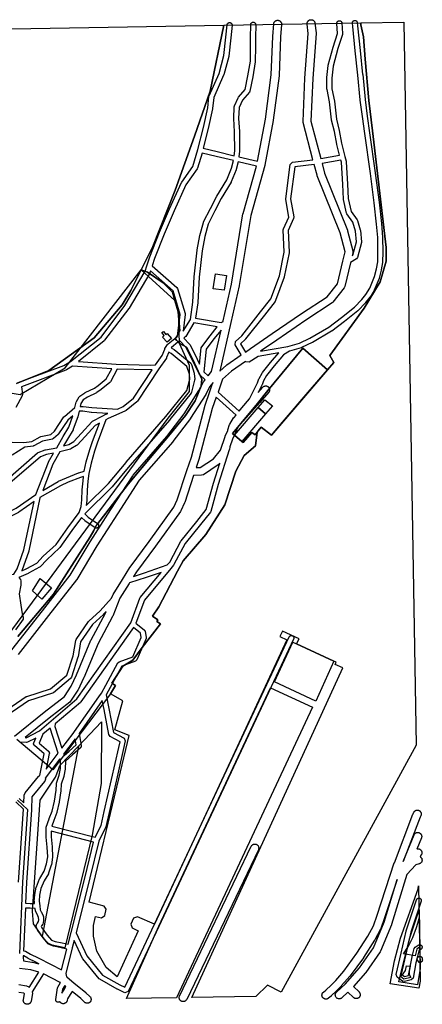
# Model space of a CAD drawing. Units: millimetres. Extents: x -1 to 1027, y -2 to 1008.
# Drawn here: x 618 to 1027, y 7 to 1008 of the extents above; entities that cross this region are included whole.
import ezdxf

# ---------------------------------------------------------------- set-up
doc = ezdxf.new("R2010")
doc.units = ezdxf.units.MM
for name, color, linetype in [('buildings', 254, 'Continuous'), ('outline', 7, 'Continuous'), ('parks', 110, 'Continuous'), ('water', 151, 'Continuous')]:
    doc.layers.add(name, color=color, linetype=linetype)

msp = doc.modelspace()

# ---------------------------------------------------------------- linework, layer by layer
at = {"layer": 'buildings'}
for points in [[(814.6, 734.2), (816.8, 749.4), (828.1, 747.8), (825.9, 732.6), (814.6, 734.2)], [(762.2, 689.6), (764.1, 690.7), (766.5, 687.7), (767.9, 688.8), (772.1, 683.6), (767.7, 680), (763.1, 684.9), (764.6, 686.5), (762.2, 689.6)], [(860.3, 613.4), (867.3, 621.4), (874.9, 615.1), (867.9, 607), (860.3, 613.4)], [(836.3, 585.3), (860.3, 613.4), (867.9, 607), (843.8, 578.9), (836.3, 585.3)], [(630.5, 427.1), (638.6, 439.7), (649.9, 430.2), (640.2, 418.7), (630.5, 427.1)], [(876.9, 334.4), (895.7, 374.9), (899.5, 373.2), (937.5, 355.6), (919, 314.8), (876.9, 334.4)], [(726.5, 12.3), (759.2, 85.9), (872.8, 328.4), (915.8, 308.8), (777.3, 13.2), (726.5, 12.3)], [(630.5, 101.3), (638.5, 214.2), (654.2, 237.4), (657, 245.2), (658.5, 249.5), (677.5, 269.2), (700.9, 293.7), (700.4, 231.1), (691.3, 178.5), (663.5, 63.9), (650.7, 66.7), (647, 68.3), (644.3, 71), (640.6, 75.9), (631.7, 88.5), (630.5, 101.3)]]:
    msp.add_lwpolyline(points, dxfattribs=at)
at = {"layer": 'outline'}
for points in [[(615.9, 638.7), (662.7, 656), (669.4, 660.2), (700.4, 685), (724.7, 717.1), (745.5, 752.2), (747.2, 757.6), (747.2, 757.6), (750.1, 766.6), (750.2, 766.7), (760, 791.6), (760, 791.7), (770.1, 815.5), (770.1, 815.6), (782.4, 842.1), (782.6, 842.5), (794, 858.6), (799, 875.9), (804.6, 898.2), (809, 918.3), (810.3, 929.6), (810.5, 930.3), (820.5, 953.2), (825.5, 971.5), (827.5, 989.9), (828.8, 1002.6), (828.9, 1002.9), (828.9, 1003.1), (829, 1003.3), (829.1, 1003.6), (829.2, 1003.8), (829.4, 1004), (829.6, 1004.1), (829.7, 1004.3), (829.9, 1004.5), (830.2, 1004.6), (830.4, 1004.7), (830.6, 1004.8), (830.8, 1004.8), (831.1, 1004.9), (831.3, 1004.9), (831.6, 1004.9), (831.8, 1004.8), (832.1, 1004.8), (832.3, 1004.7), (832.5, 1004.6), (832.7, 1004.4), (832.9, 1004.3), (833.1, 1004.1), (833.3, 1003.9), (833.4, 1003.7), (833.5, 1003.5), (833.6, 1003.3), (833.7, 1003.1), (833.8, 1002.8), (833.8, 1002.6), (833.8, 1002.4), (833.8, 1002.1), (832.5, 989.4), (832.5, 989.4), (830.5, 970.7), (830.4, 970.4), (825.3, 951.7), (825.2, 951.3), (815.2, 928.7), (814, 917.6), (814, 917.3), (809.5, 897), (809.5, 897), (804.5, 877.1), (818.7, 873.6), (818.7, 873.6), (818.7, 873.6), (835.9, 869.4), (836.5, 874.5), (836.2, 893.9), (835.5, 907.2), (835.5, 907.4), (836, 919.1), (836.2, 920.1), (840.1, 928.5), (840.5, 929.1), (847.2, 936.8), (850, 950.6), (852.4, 965.6), (852.6, 980.3), (852.6, 990.6), (852.6, 990.7), (852.9, 1001.6), (852.8, 1002.6), (852.8, 1002.8), (852.8, 1003.1), (852.9, 1003.3), (852.9, 1003.5), (853, 1003.8), (853.1, 1004), (853.3, 1004.2), (853.4, 1004.4), (853.6, 1004.6), (853.8, 1004.7), (854, 1004.9), (854.2, 1005), (854.4, 1005.1), (854.6, 1005.2), (854.9, 1005.2), (855.1, 1005.3), (855.4, 1005.3), (855.6, 1005.3), (855.9, 1005.2), (856.1, 1005.2), (856.3, 1005.1), (856.5, 1005), (856.7, 1004.8), (856.9, 1004.7), (857.1, 1004.5), (857.3, 1004.3), (857.4, 1004.1), (857.5, 1003.9), (857.6, 1003.7), (857.7, 1003.5), (857.8, 1003.2), (857.8, 1003), (857.9, 1001.9), (857.9, 1001.6), (857.6, 990.6), (857.6, 980.2), (857.6, 980.2), (857.4, 965.3), (857.4, 965), (854.9, 949.8), (854.9, 949.7), (852, 935.2), (851.4, 934.1), (844.5, 926.1), (841, 918.4), (840.5, 907.3), (841.2, 894.1), (841.2, 894), (841.5, 874.4), (841.5, 874.1), (840.8, 868.3), (859.7, 863.9), (867.8, 906.6), (873.6, 951.6), (875.2, 990.7), (875.2, 990.8), (876.2, 1003.5), (876.2, 1003.9), (876.3, 1004.3), (876.4, 1004.7), (876.6, 1005), (876.8, 1005.4), (877, 1005.7), (877.3, 1006), (877.6, 1006.3), (877.9, 1006.5), (878.2, 1006.7), (878.5, 1006.9), (878.9, 1007), (879.3, 1007.1), (879.7, 1007.2), (880.1, 1007.2), (880.5, 1007.2), (880.9, 1007.2), (881.2, 1007.1), (881.6, 1006.9), (882, 1006.8), (882.3, 1006.6), (882.6, 1006.4), (882.9, 1006.1), (883.2, 1005.8), (883.4, 1005.5), (883.6, 1005.2), (883.8, 1004.8), (884, 1004.5), (884.1, 1004.1), (884.1, 1003.7), (884.2, 1003.3), (884.1, 1002.9), (883.2, 990.3), (881.6, 951.1), (881.6, 950.7), (875.7, 905.5), (875.7, 905.3), (867.1, 859.8), (867, 859.4), (852.8, 808.8), (841.1, 737.4), (841.1, 737.2), (832.5, 699.8), (821.2, 650.5), (828, 656.5), (828.4, 656.7), (843.1, 666.9), (837, 677.3), (837.4, 680.4), (843.7, 686.4), (862.9, 710.6), (873.4, 724.1), (882, 747.5), (886.8, 771.5), (885.9, 794), (886.1, 795.1), (891.5, 807.1), (888.4, 825), (888.4, 825.7), (893, 860.7), (895.2, 862.9), (916.1, 865.4), (906.3, 903.1), (906.1, 904.3), (907.9, 948.4), (907.9, 948.5), (911.4, 993.8), (910.3, 1003.3), (910.3, 1003.7), (910.3, 1004.1), (910.3, 1004.5), (910.4, 1004.9), (910.5, 1005.3), (910.7, 1005.6), (910.9, 1006), (911.1, 1006.3), (911.4, 1006.6), (911.7, 1006.9), (912, 1007.1), (912.3, 1007.3), (912.7, 1007.5), (913, 1007.6), (913.4, 1007.7), (913.8, 1007.8), (914.2, 1007.8), (914.6, 1007.8), (915, 1007.7), (915.4, 1007.6), (915.7, 1007.5), (916.1, 1007.4), (916.4, 1007.2), (916.8, 1006.9), (917.1, 1006.7), (917.3, 1006.4), (917.6, 1006.1), (917.8, 1005.7), (917.9, 1005.4), (918.1, 1005), (918.2, 1004.6), (918.2, 1004.3), (919.4, 994.3), (919.4, 993.6), (915.9, 948), (914.1, 904.6), (924.1, 866.6), (943.2, 869.9), (940.3, 880.9), (940.3, 881.1), (938, 894.1), (935.1, 905.7), (935.1, 906), (932.9, 924.2), (930.5, 936.7), (930.4, 937.1), (930.2, 948.6), (930.2, 948.9), (931.6, 961.1), (931.7, 961.5), (936.8, 979.9), (936.8, 980), (941.2, 993.8), (940.5, 1004.1), (940.5, 1004.4), (940.5, 1004.6), (940.6, 1004.9), (940.6, 1005.1), (940.7, 1005.3), (940.9, 1005.5), (941, 1005.8), (941.1, 1005.9), (941.3, 1006.1), (941.5, 1006.3), (941.7, 1006.4), (941.9, 1006.5), (942.1, 1006.6), (942.4, 1006.7), (942.6, 1006.8), (942.9, 1006.8), (943.1, 1006.8), (943.3, 1006.8), (943.6, 1006.7), (943.8, 1006.7), (944, 1006.6), (944.3, 1006.5), (944.5, 1006.3), (944.7, 1006.2), (944.8, 1006), (945, 1005.8), (945.1, 1005.6), (945.3, 1005.4), (945.4, 1005.2), (945.4, 1005), (945.5, 1004.7), (945.5, 1004.5), (946.2, 993.7), (946.1, 992.8), (941.6, 978.5), (936.6, 960.4), (935.2, 948.5), (935.4, 937.4), (937.9, 925), (937.9, 924.8), (940, 906.8), (942.9, 895.2), (942.9, 895.1), (945.2, 882.1), (948.7, 868.6), (950, 863.8), (950.1, 863.3), (951.4, 840.5), (951.4, 840.5), (952.1, 825.9), (955.1, 812.8), (961.1, 804.3), (961.5, 803.6), (964.3, 794), (964.4, 793.5), (965.5, 782), (965.5, 781.1), (961.4, 766.1), (960.3, 764.7), (954.4, 760.9), (954.3, 760.4), (948.6, 736.6), (947.9, 735), (936.5, 720.6), (935.6, 719.8), (909, 702.4), (879.2, 682), (862.8, 670.7), (890.5, 675.5), (902.6, 678.9), (913.1, 683.8), (932.3, 695.2), (945.3, 704.8), (958.4, 715.5), (965.9, 723.3), (970, 728.5), (973.9, 734.9), (978.7, 746.5), (980.7, 754.3), (982, 761.7), (982.3, 771.8), (982, 786.2), (980.8, 800), (978.5, 821.6), (974.6, 851.3), (968.8, 892.2), (968.8, 892.2), (966.5, 909.2), (964.2, 926.1), (964.2, 926.2), (961.8, 951.5), (959.2, 976), (959.2, 976), (956.6, 1001), (956.6, 1001), (956.3, 1004.4), (956.3, 1004.6), (956.3, 1004.8), (956.4, 1005.1), (956.4, 1005.3), (956.5, 1005.6), (956.6, 1005.8), (956.7, 1006), (956.9, 1006.2), (957.1, 1006.4), (957.2, 1006.5), (957.4, 1006.7), (957.7, 1006.8), (957.9, 1006.9), (958.1, 1007), (958.3, 1007), (958.6, 1007.1), (958.8, 1007.1), (959.1, 1007.1), (959.3, 1007), (959.6, 1007), (959.8, 1006.9), (960, 1006.8), (960.2, 1006.6), (960.4, 1006.5), (960.6, 1006.3), (960.8, 1006.1), (960.9, 1005.9), (961, 1005.7), (961.1, 1005.5), (961.2, 1005.3), (961.3, 1005), (961.3, 1004.8), (961.6, 1001.5), (964.1, 976.5), (966.7, 952), (966.8, 952), (969.2, 926.7), (971.4, 909.8), (973.7, 892.9), (979.6, 852), (979.6, 851.9), (983.4, 822.2), (983.4, 822.2), (985.8, 800.5), (985.8, 800.4), (986.9, 786.5), (986.9, 786.4), (987.3, 771.9), (987.3, 771.7), (987, 761.4), (987, 761), (985.6, 753.4), (985.6, 753.2), (983.5, 745), (983.4, 744.7), (978.4, 732.8), (978.3, 732.5), (974.2, 725.8), (974.1, 725.6), (969.7, 720.1), (969.6, 719.9), (961.9, 711.9), (961.7, 711.7), (948.4, 700.9), (948.3, 700.9), (935.2, 691.1), (935, 690.9), (915.6, 679.5), (915.4, 679.4), (904.5, 674.3), (904.1, 674.1), (892.1, 670.8), (886.3, 666.9), (876.8, 655.9), (868.7, 646), (865.8, 640.6), (864.4, 636.6), (864.2, 636.3), (860.3, 628.7), (865, 634.1), (865.3, 634.4), (865.6, 634.6), (865.9, 634.9), (866.3, 635.1), (866.6, 635.2), (867, 635.3), (867.4, 635.4), (867.8, 635.5), (868.2, 635.5), (868.6, 635.4), (868.9, 635.4), (869.3, 635.3), (869.7, 635.1), (870, 634.9), (870.4, 634.7), (870.7, 634.5), (871, 634.2), (871.2, 633.9), (871.4, 633.6), (871.6, 633.3), (871.8, 632.9), (871.9, 632.5), (872, 632.1), (872, 631.8), (872, 631.4), (872, 631), (871.9, 630.6), (871.8, 630.2), (871.7, 629.8), (871.5, 629.5), (871.3, 629.2), (871.1, 628.9), (862.1, 618.5), (862, 618.5), (839.6, 593.6), (834.2, 581.3), (831.6, 573.4), (831.1, 570.6), (831, 570.3), (819.8, 535), (812.2, 507.8), (811.7, 506.9), (801.7, 494.5), (786, 475), (774.6, 453.7), (774.3, 453.2), (771.3, 449.6), (744.5, 417.5), (736, 394.2), (744.5, 387.1), (744.6, 387), (744.6, 386.9), (744.7, 386.9), (744.7, 386.9), (744.7, 386.8), (744.8, 386.8), (744.8, 386.8), (744.8, 386.7), (744.9, 386.7), (745, 386.6), (745, 386.6), (745, 386.5), (745, 386.5), (745.1, 386.4), (745.1, 386.3), (745.1, 386.3), (745.1, 386.2), (745.2, 386.1), (745.2, 386.1), (745.2, 386.1), (745.2, 386), (745.3, 385.9), (745.3, 385.9), (745.3, 385.9), (745.3, 385.8), (745.3, 385.7), (746.5, 379.9), (746.3, 378.4), (736.8, 356.8), (735.4, 355.5), (721.5, 350.4), (709.6, 328.7), (705.6, 321.4), (708.5, 307.4), (708.5, 307.4), (713, 282.9), (723.8, 277.2), (725.1, 274.4), (723.4, 266.7), (708.6, 201.6), (705.2, 187), (705, 186.4), (698.1, 172.6), (689.1, 135.1), (689.1, 135), (675.1, 79.1), (686.1, 55.7), (702, 36.1), (719.4, 26.3), (724.6, 23.9), (754.7, 88), (891.9, 380.1), (892, 380.4), (892.2, 380.6), (892.3, 380.8), (892.5, 380.9), (892.7, 381.1), (892.9, 381.2), (893.1, 381.3), (893.3, 381.4), (893.6, 381.5), (893.8, 381.6), (894.1, 381.6), (894.3, 381.6), (894.5, 381.6), (894.8, 381.5), (895, 381.4), (895.2, 381.3), (895.5, 381.2), (895.7, 381.1), (895.9, 380.9), (896, 380.8), (896.2, 380.6), (896.3, 380.4), (896.4, 380.2), (896.5, 379.9), (896.6, 379.7), (896.7, 379.5), (896.7, 379.2), (896.7, 379), (896.7, 378.7), (896.6, 378.5), (896.5, 378.2), (896.4, 378), (759.2, 85.8), (728, 19.5), (724.7, 18.3), (717.2, 21.8), (717.1, 21.9), (717, 21.9), (699.1, 32), (698.4, 32.6), (682, 52.8), (681.7, 53.3), (673.1, 71.5), (671.1, 64), (664.6, 37.8), (665.3, 34.5), (665.5, 34.4), (666, 34), (672.6, 28.5), (684.8, 18.4), (685, 18.3), (689, 14.6), (689.3, 14.3), (689.6, 14), (689.8, 13.7), (690, 13.3), (690.1, 13), (690.2, 12.6), (690.3, 12.2), (690.4, 11.8), (690.4, 11.4), (690.3, 11), (690.2, 10.6), (690.1, 10.3), (690, 9.9), (689.8, 9.6), (689.6, 9.2), (689.3, 8.9), (689, 8.6), (688.7, 8.4), (688.4, 8.2), (688.1, 8), (687.7, 7.8), (687.3, 7.7), (686.9, 7.7), (686.6, 7.6), (686.2, 7.6), (685.8, 7.7), (685.4, 7.7), (685, 7.9), (684.6, 8), (684.3, 8.2), (684, 8.4), (683.7, 8.7), (679.7, 12.3), (670.9, 19.5), (669.1, 16.6), (666.2, 12.2), (666, 10.6), (665.9, 10.2), (665.8, 9.8), (665.6, 9.4), (665.4, 9.1), (665.2, 8.8), (665, 8.5), (664.7, 8.2), (664.4, 8), (664.1, 7.7), (663.7, 7.6), (663.3, 7.4), (663, 7.3), (662.6, 7.2), (662.2, 7.2), (661.8, 7.2), (661.4, 7.2), (661, 7.3), (660.6, 7.4), (660.3, 7.6), (659.9, 7.8), (659.6, 8), (659.3, 8.3), (659, 8.5), (658.8, 8.8), (658.6, 9.2), (658.5, 9.3), (658.4, 9.2), (658.2, 9.1), (658, 8.9), (657.8, 8.8), (657.6, 8.7), (657.4, 8.7), (657.1, 8.6), (656.9, 8.6), (656.6, 8.6), (656.4, 8.6), (656.1, 8.7), (655.9, 8.8), (655.7, 8.9), (655.5, 9), (655.3, 9.1), (655.1, 9.3), (654.9, 9.5), (654.8, 9.6), (654.6, 9.9), (654.5, 10.1), (654.4, 10.3), (654.3, 10.5), (654.3, 10.8), (654.3, 11), (654.3, 11.3), (654.3, 11.5), (656.2, 23.2), (656.6, 24), (659.3, 28.7), (658.9, 28.9), (642, 37.7), (630.3, 19.2), (630.7, 17.6), (629.3, 9.8), (629.2, 9.4), (629, 9.1), (628.9, 8.7), (628.7, 8.4), (628.4, 8), (628.2, 7.8), (627.9, 7.5), (627.6, 7.3), (627.2, 7), (626.9, 6.9), (626.5, 6.7), (626.1, 6.6), (625.8, 6.6), (625.4, 6.6), (625, 6.6), (624.6, 6.6), (624.2, 6.7), (623.8, 6.9), (623.5, 7), (623.1, 7.2), (622.8, 7.4), (622.5, 7.7), (622.3, 8), (622, 8.3), (621.8, 8.6), (621.6, 9), (621.5, 9.4), (621.4, 9.7), (621.4, 10.1), (621.3, 10.5), (621.3, 10.9), (621.4, 11.3), (622.5, 17.1), (621.9, 17.8), (616.9, 18.6)], [(752.5, 757.6), (777.5, 735.4), (778.3, 734.3), (786, 708.9), (786.1, 707.9), (784.1, 691.1), (791.4, 703.1), (793.8, 720.6), (795.2, 746.3), (795.2, 746.4), (798.4, 773.6), (798.4, 773.7), (801.1, 788.2), (801.1, 788.4), (804.6, 801.5), (804.8, 802.1), (812, 815.7), (818.3, 828.2), (818.4, 828.4), (828.5, 844.9), (833.3, 856.8), (835.1, 864.5), (817.6, 868.8), (803.2, 872.2), (798.7, 856.8), (798.3, 856.1), (786.8, 839.8), (774.7, 813.5), (764.6, 789.8), (754.8, 764.9), (752.5, 757.6)], [(824.6, 701), (824.7, 701.6), (833.2, 738.8), (844.9, 810.3), (845, 810.8), (858.6, 859), (840, 863.3), (838.1, 855.5), (838, 855.1), (833, 842.8), (832.8, 842.5), (822.8, 825.9), (816.4, 813.5), (816.4, 813.4), (809.3, 800), (806, 787.2), (803.3, 772.9), (800.2, 745.9), (798.8, 720.2), (798.8, 720), (796.6, 704.3), (822.7, 699.8), (824.6, 701)], [(944.5, 865.1), (925.4, 861.7), (928, 851.9), (951.3, 793.7), (951.4, 793.2), (956.8, 772.8), (956.8, 770.8), (956.1, 767.9), (956.8, 768.4), (960.5, 781.9), (959.5, 792.7), (956.8, 801.8), (950.7, 810.4), (950.3, 811.2), (947.2, 824.9), (947.1, 825.4), (946.4, 840.3), (945.1, 862.8), (944.5, 865.1)], [(847.3, 669.8), (852.4, 673.3), (874.6, 688.6), (874.6, 688.6), (904.5, 709.1), (904.6, 709.1), (930.7, 726.1), (941, 739.3), (946.5, 762.2), (946.5, 762.3), (948.8, 771.7), (943.8, 790.9), (920.4, 849.1), (920.3, 849.6), (917.4, 860.6), (897.7, 858.1), (893.4, 825.5), (896.5, 807.2), (896.4, 805.8), (890.9, 793.6), (891.8, 771.4), (891.8, 770.8), (886.9, 746.3), (886.8, 745.9), (877.9, 722.1), (877.5, 721.4), (866.9, 707.5), (866.9, 707.5), (847.5, 683.2), (847.3, 683), (842.3, 678.2), (847.3, 669.8)], [(750.2, 750.4), (750.2, 750.4), (750.1, 750.3), (750.1, 750.2), (750.1, 750.2), (750.1, 750.2), (750, 750.1), (750, 750), (750, 750), (750, 749.9), (729, 714.4), (728.8, 714.2), (704.1, 681.8), (703.7, 681.3), (677.4, 660.2), (715.7, 657.5), (751.1, 656.6), (755.8, 656.7), (762.7, 666.3), (765.2, 672.9), (765.4, 673.3), (766.2, 674.5), (766.2, 674.5), (768.2, 677.6), (768.7, 678.2), (775.6, 683.7), (775.6, 683.7), (775.6, 683.7), (778.4, 686), (781.1, 708), (773.7, 732.1), (750.8, 752.4), (750.2, 750.4), (750.2, 750.4)], [(784.7, 684.1), (790.6, 677.9), (791, 677.3), (798.3, 662.7), (800.8, 657.6), (802.4, 674), (802.9, 675.3), (811.5, 686.2), (811.5, 686.3), (818.7, 695.4), (795, 699.4), (786.6, 685.7), (785.8, 684.8), (784.7, 684.1)], [(809.5, 645.7), (812.9, 650.1), (822.6, 692.2), (815.4, 683.2), (807.3, 672.8), (805.1, 649.7), (809.5, 645.7)], [(609.7, 366.9), (640.7, 406.7), (640.7, 406.7), (669.1, 442.9), (689.3, 476.8), (689.4, 477), (710.4, 509.6), (732.8, 544.1), (733.1, 544.6), (767.3, 583.9), (784.9, 607), (800.1, 630.8), (804.3, 638.9), (804.7, 639.5), (806.4, 641.7), (800.8, 646.9), (800.8, 646.9), (800.7, 646.9), (800.6, 647.1), (800.4, 647.3), (800.3, 647.5), (800.3, 647.6), (800.2, 647.6), (793.8, 660.4), (786.7, 674.7), (780.5, 681.3), (778.7, 679.8), (772.2, 674.5), (771.8, 674), (774.3, 672.7), (774.7, 672.4), (791.7, 658.5), (792.5, 657.3), (795.2, 648.5), (795.3, 647.9), (795.8, 642.1), (795.7, 641.3), (792.5, 629), (792, 628.1), (770.4, 601.1), (770.3, 601), (729.7, 554.4), (711.7, 532.9), (711.6, 532.7), (683.9, 505.4), (687.4, 502), (696.9, 495.4), (697.1, 495.2), (697.3, 495.1), (697.5, 494.9), (697.6, 494.7), (697.7, 494.5), (697.8, 494.2), (697.9, 494), (698, 493.8), (698, 493.5), (698, 493.3), (698, 493), (698, 492.8), (697.9, 492.5), (697.8, 492.3), (697.7, 492.1), (697.6, 491.9), (697.4, 491.7), (697.2, 491.5), (697.1, 491.4), (696.9, 491.2), (696.7, 491.1), (696.4, 491), (696.2, 490.9), (696, 490.9), (695.7, 490.8), (695.5, 490.8), (695.2, 490.8), (695, 490.9), (694.7, 490.9), (694.5, 491), (694.3, 491.1), (694.1, 491.3), (684.4, 498), (684.3, 498), (684.3, 498.1), (684.2, 498.1), (684.2, 498.1), (684.1, 498.2), (684.1, 498.3), (680.6, 501.6), (670.8, 488.2), (658.5, 471.1), (658.2, 470.7), (645.1, 458.7), (638.5, 451.5), (637.8, 451), (626.6, 444.9), (626.4, 444.8), (616.9, 440.7), (618.4, 438.7), (618.9, 437.2), (618.9, 433.2), (618.8, 432.7), (617.2, 424.1)], [(759.2, 652.8), (737.5, 619.8), (737, 619.2), (726, 610.3), (725.4, 609.9), (718.5, 606.9), (707.7, 602.1), (705.3, 600.9), (696.4, 577.2), (693.7, 569.1), (690.3, 557), (688, 546.4), (687.1, 538.4), (686.3, 529.4), (685.8, 519.1), (685.8, 519), (685.4, 513.9), (708, 536.2), (725.9, 557.6), (725.9, 557.7), (725.9, 557.7), (766.5, 604.3), (787.8, 630.8), (790.8, 642.1), (790.4, 647.2), (787.9, 655.1), (771.7, 668.4), (769.3, 669.7), (767.2, 664.2), (766.9, 663.7), (759.2, 652.8)], [(819.5, 629.2), (840.9, 609.7), (843.6, 613.1), (843.7, 613.1), (851.4, 622.3), (859.7, 638.5), (861.2, 642.5), (861.4, 642.8), (864.4, 648.5), (864.7, 648.9), (872.9, 659.1), (873, 659.2), (881.4, 668.9), (860.2, 665.2), (851.2, 659.4), (847.8, 660), (847.6, 660.3), (833.1, 650.3), (823.9, 642.2), (819.5, 629.2)], [(610.1, 578.2), (621.7, 578), (630.1, 579), (638.6, 583.7), (639.3, 584), (649.4, 586), (653.2, 589.5), (662.7, 603.8), (663.2, 604.3), (673.9, 613.4), (675, 618.9), (675.3, 619.7), (678.1, 624.3), (678.9, 625.1), (683.9, 628.4), (684.2, 628.6), (693.6, 633), (697.4, 635.7), (705.8, 642.5), (711.5, 652.8), (671.5, 655.6), (665.1, 651.6), (664.7, 651.4), (619.3, 634.6)], [(717, 652.5), (709.9, 639.7), (709.3, 639), (700.5, 631.8), (700.4, 631.7), (696.3, 628.8), (695.9, 628.5), (686.5, 624.1), (682.1, 621.2), (679.8, 617.5), (679.2, 614.6), (682.1, 614.6), (682.1, 614.6), (682.1, 614.6), (682.2, 614.5), (682.3, 614.5), (682.3, 614.5), (682.4, 614.5), (691.1, 613.4), (717.1, 611.7), (723.1, 614.3), (733.6, 622.8), (752.5, 651.7), (751.1, 651.6), (751, 651.6), (717, 652.5)], [(595.5, 299.9), (624.2, 319.4), (624.8, 319.7), (649.1, 327.4), (665.7, 341.4), (672.1, 360.8), (674.7, 376.4), (675.1, 377.4), (687.7, 395.8), (688, 396.2), (699.4, 406.6), (711, 419.4), (712.3, 422.7), (712.7, 423.3), (722.2, 438.6), (729.8, 450.8), (730, 451), (749.3, 477.2), (774.6, 512.2), (778, 519.6), (787.6, 549.4), (787.7, 549.5), (792.4, 562.9), (806, 614.6), (806.1, 614.8), (811.6, 630.9), (814.3, 638.8), (814.1, 638.5), (811.3, 634.9), (807.1, 627), (807, 626.7), (791.5, 602.5), (791.4, 602.2), (773.5, 578.9), (773.4, 578.7), (739.3, 539.5), (717.2, 505.3), (696.1, 472.7), (675.8, 438.6), (675.6, 438.2), (647, 401.8), (616.2, 362.3)], [(619.3, 634.6), (620.6, 626.9), (620.3, 625.3), (613.8, 613.5)], [(801.2, 552.4), (814.9, 561.4), (821.9, 569.9), (826.7, 584), (826.8, 584.3), (829.4, 590.2), (829.5, 590.6), (829.5, 590.9), (831.1, 596), (831.4, 596.6), (835.4, 602.8), (835.6, 603), (837.8, 605.8), (817.7, 624.1), (813.7, 612.4), (800.1, 560.7), (800, 560.4), (797.1, 552.3), (801.2, 552.4)], [(602.4, 538.3), (635.7, 567.2), (636.5, 567.7), (643.4, 570.3), (643.8, 570.4), (655.4, 572.6), (661.9, 584), (661.9, 584), (667.6, 593.3), (671.8, 605.1), (666.7, 600.7), (657.2, 586.5), (657.2, 586.4), (657.1, 586.4), (657.1, 586.3), (657, 586.3), (657, 586.2), (657, 586.2), (656.9, 586.2), (656.9, 586.1), (656.8, 586.1), (656.8, 586), (652.2, 581.9), (651, 581.3), (640.7, 579.2), (632.1, 574.4), (632, 574.4), (631.9, 574.3), (631.9, 574.3), (631.9, 574.3), (631.8, 574.3), (631.7, 574.3), (631.7, 574.2), (631.7, 574.2), (631.5, 574.2), (631.4, 574.2), (631.4, 574.2), (631.4, 574.2), (631.3, 574.2), (631.2, 574.1), (622.7, 573.1)], [(678.1, 609.6), (676.8, 604.1), (676.7, 603.9), (672.2, 591.4), (672, 590.9), (666.2, 581.4), (662.1, 574.3), (667.5, 575.7), (672.7, 578.8), (680.5, 587.2), (691.1, 599), (691.8, 599.5), (702.2, 604.9), (705.4, 606.6), (705.6, 606.6), (707.2, 607.3), (690.7, 608.4), (690.6, 608.4), (690.5, 608.4), (681.9, 609.6), (678.1, 609.6)], [(658.6, 568.2), (651.5, 555.9), (641.1, 529.2), (656.9, 538.3), (657.1, 538.5), (665.2, 542), (665.2, 542), (677.6, 546.9), (677.8, 547), (683.4, 548.7), (685.4, 558.2), (685.4, 558.3), (688.9, 570.6), (688.9, 570.7), (691.6, 578.9), (691.7, 578.9), (698.7, 597.5), (694.5, 595.3), (684.2, 583.8), (684.2, 583.8), (676.1, 575.2), (675.6, 574.7), (669.8, 571.3), (669.2, 571), (658.6, 568.2)], [(622.7, 573.1), (610.1, 565.1)], [(579.1, 523.4), (578.6, 519.2), (578.5, 518.7), (572.4, 499.6), (572.4, 499.6), (568.9, 489.1), (583.9, 495.8), (613.9, 511.1), (634.1, 525.1), (646.9, 557.9), (647.1, 558.3), (652, 566.9), (645, 565.5), (638.7, 563.2), (605.3, 534.3), (604.7, 533.9), (579.5, 523.5), (579.2, 523.4), (579.1, 523.4)], [(821.5, 556.8), (820.7, 555.9), (819.8, 555.1), (804.6, 545.1), (802.6, 544.5), (794.4, 544.2), (785.6, 516.9), (785.4, 516.5), (781.7, 508.5), (781.3, 507.8), (755.7, 472.5), (755.7, 472.5), (736.5, 446.4), (733.6, 441.7), (744.7, 445.2), (767.9, 453.3), (770.3, 456.3), (781.7, 477.5), (781.9, 477.9), (797.8, 497.6), (807.5, 509.6), (815, 536.4), (815, 536.5), (821.5, 556.8)], [(624.3, 449.4), (635.1, 455.2), (641.5, 462.1), (641.6, 462.3), (654.6, 474.2), (666.7, 491.1), (666.7, 491.1), (678.1, 506.6), (680.3, 512.9), (680.8, 519.4), (681.3, 529.7), (681.3, 529.8), (682.1, 538.8), (682.2, 538.9), (682.6, 543.3), (679.4, 542.3), (667.1, 537.4), (659.2, 533.9), (638.2, 521.8), (638.1, 521.5), (626.9, 467.6), (626.8, 467.3), (619.7, 447.4), (619.7, 447.4), (624.3, 449.4)], [(616.5, 506.9), (616.5, 506.9), (616.4, 506.9), (616.4, 506.8), (616.3, 506.8), (616.3, 506.8), (586.2, 491.3), (586.1, 491.3), (586, 491.2), (566.2, 482.5), (541.4, 453.4), (535.2, 444), (544.6, 442.5), (572.3, 440.3), (611.6, 444.1), (615.1, 449.4), (622, 468.8), (632.2, 517.7), (616.6, 506.9), (616.5, 506.9)], [(746.3, 440.5), (746.2, 440.5), (729.5, 435.1), (729, 434.4), (719.6, 419.4), (712.3, 401.1), (712.1, 400.8), (697.6, 373.5), (682.8, 338.4), (682.7, 338.2), (677.1, 326.4), (676.9, 326), (669.5, 314.7), (668.6, 313.7), (647.6, 297.5), (623.3, 277.8), (624.1, 277.7), (637.8, 284.7), (649.7, 294.9), (675.9, 317.2), (730.8, 394.6), (740, 419.6), (740.4, 420.4), (761.6, 445.8), (746.3, 440.5)], [(617.2, 424.1), (618.9, 412.3), (618.9, 412.3), (620.2, 403.6), (621.3, 400.4), (621, 398.2), (613.4, 387.5)], [(612.3, 279.1), (642.6, 303.8), (642.7, 303.8), (663.2, 319.6), (670, 330.1), (675.5, 341.6), (690.2, 376.8), (690.4, 377.1), (704.9, 404.3), (705.6, 406.1), (703, 403.2), (702.8, 403), (691.6, 392.7), (679.6, 375), (677, 359.8), (676.9, 359.5), (670.2, 339.1), (669.5, 338), (651.9, 323.2), (651.1, 322.8), (626.7, 315), (598.3, 295.8)], [(653.7, 291.7), (653.5, 288.9), (660.5, 266.9), (672, 282.1), (673.5, 284.1), (698.2, 319.2), (700.9, 323.1), (705.2, 331.1), (717.5, 353.7), (718.9, 354.8), (732.7, 359.8), (741.4, 379.7), (740.6, 383.8), (733.5, 389.8), (679.8, 314.1), (679.4, 313.6), (653.7, 291.7)], [(678.2, 282.1), (680.2, 269.8), (680.2, 269.8), (680.2, 269.7), (680.2, 269.6), (680.3, 269.6), (680.3, 269.5), (680.3, 269.5), (680.3, 269.4), (680.3, 269.3), (680.3, 269.3), (680.3, 269.2), (680.2, 269.1), (680.2, 269.1), (680.2, 269), (680.2, 269), (680.2, 268.9), (680.2, 268.8), (680.2, 268.8), (680.2, 268.7), (680.1, 268.7), (680.1, 268.6), (680.1, 268.5), (680.1, 268.5), (680.1, 268.4), (680, 268.4), (680, 268.3), (680, 268.3), (680, 268.2), (679.9, 268.1), (679.9, 268.1), (679.9, 268.1), (679.8, 268), (679.8, 267.9), (679.8, 267.9), (679.7, 267.9), (679.7, 267.8), (679.6, 267.7), (679.6, 267.7), (679.6, 267.7), (679.5, 267.6), (679.5, 267.6), (679.4, 267.5), (679.4, 267.5), (671.3, 260.4), (664.2, 253.7), (664, 246.1), (664, 245.7), (662.6, 238.6), (662.5, 238.3), (660, 230.3), (659.6, 223.7), (659.6, 223.5), (657.8, 212.4), (657.8, 212.2), (655.4, 201.8), (655.3, 201.5), (652.3, 193.6), (650.2, 187.7), (694.4, 176.4), (700.4, 188.4), (703.7, 202.7), (718.5, 267.8), (719.8, 273.6), (709.6, 279), (708.3, 280.8), (703.6, 306.5), (701.7, 315.6), (678.2, 282.1)], [(641.2, 281.1), (637.4, 272.2), (646.9, 263.9), (647, 263.8), (647.1, 263.7), (647.1, 263.7), (647.1, 263.7), (647.2, 263.6), (647.2, 263.6), (647.2, 263.5), (647.2, 263.5), (647.3, 263.4), (647.4, 263.4), (647.4, 263.3), (647.4, 263.3), (647.4, 263.2), (647.5, 263.2), (647.5, 263.1), (647.5, 263.1), (647.5, 263), (647.6, 262.9), (647.6, 262.9), (647.6, 262.9), (647.6, 262.8), (647.7, 262.7), (647.7, 262.7), (647.7, 262.6), (647.7, 262.6), (647.7, 262.5), (647.7, 262.4), (647.7, 262.4), (647.7, 262.3), (647.8, 262.2), (647.8, 262.2), (647.8, 262.2), (647.8, 262.1), (647.8, 262), (647.8, 261.9), (647.8, 261.9), (647.8, 261.8), (647.8, 261.7), (647.8, 261.7), (647.8, 261.7), (647.7, 261.6), (647.7, 261.5), (644.5, 245.8), (656.8, 262), (648.7, 287.5), (641.2, 281.1)], [(617.1, 216), (621.9, 211.5), (622.2, 219.2), (623.1, 221.6), (636.7, 238.1), (637, 238.4), (637.3, 238.7), (637.6, 238.9), (638, 239.1), (638, 239.1), (642.5, 261.1), (632.7, 269.6), (632.6, 269.7), (632.5, 269.8), (632.5, 269.8), (632.5, 269.8), (632.4, 269.9), (632.4, 269.9), (632.4, 269.9), (632.4, 270), (632.3, 270), (632.2, 270.1), (632.2, 270.1), (632.2, 270.2), (632.2, 270.3), (632.1, 270.3), (632.1, 270.4), (632.1, 270.4), (632, 270.5), (632, 270.6), (632, 270.6), (632, 270.6), (632, 270.7), (631.9, 270.8), (631.9, 270.8), (631.9, 270.8), (631.9, 270.9), (631.9, 271), (631.9, 271.1), (631.9, 271.1), (631.8, 271.2), (631.8, 271.3), (631.8, 271.3), (631.8, 271.3), (631.8, 271.4), (631.8, 271.5), (631.8, 271.5), (631.8, 271.6), (631.8, 271.7), (631.8, 271.8), (631.8, 271.8), (631.8, 271.8), (631.9, 271.9), (631.9, 272), (631.9, 272), (631.9, 272), (631.9, 272.1), (631.9, 272.3), (632, 272.3), (632, 272.3), (632, 272.4), (632, 272.5), (634.1, 277.2), (625.7, 273), (624.4, 272.7), (617.7, 273.2), (617.4, 273)], [(662.3, 261), (662.9, 259.4), (667.9, 264.1), (667.9, 264.1), (667.9, 264.1), (675.1, 270.3), (674, 276.4), (662.3, 261)], [(643.7, 236.5), (643.8, 236.3), (643.8, 235.9), (643.8, 235.5), (643.8, 235.2), (643.7, 234.8), (643.7, 234.4), (643.5, 234), (643.3, 233.7), (643.1, 233.3), (642.9, 233), (630.1, 217.5), (629.6, 204.5), (629.6, 204.4), (629.6, 204.4), (624.4, 130.4), (623.6, 109.4), (628.4, 109.2), (632.8, 109.1), (632.6, 111.1), (632.5, 111.5), (632.9, 117.9), (632.9, 118.3), (634.5, 125.6), (634.6, 126), (637.8, 134), (638, 134.4), (642.5, 141.8), (645, 149.4), (646.1, 156.6), (645.6, 166.2), (644.5, 176.6), (644.5, 176.9), (644.5, 185.9), (644.5, 185.9), (644.5, 186.1), (644.5, 186.3), (644.5, 186.5), (644.6, 186.7), (644.6, 186.7), (647.6, 195.3), (647.6, 195.4), (650.6, 203.1), (652.9, 213.2), (654.6, 224.2), (655, 230.9), (655.1, 231.5), (657.7, 239.7), (659, 246.4), (659.2, 254.4), (658.6, 256.2), (643.7, 236.5)], [(616.5, 130.9), (621.6, 204.9), (621.6, 204.9), (613.7, 212.3)], [(963, 19.2), (963.3, 19), (963.5, 18.6), (963.7, 18.3), (963.9, 18), (964, 17.6), (964.1, 17.2), (964.2, 16.8), (964.2, 16.4), (964.2, 16), (964.2, 15.7), (964.1, 15.3), (964, 14.9), (963.8, 14.5), (963.6, 14.2), (963.4, 13.9), (963.1, 13.6), (962.8, 13.3), (962.5, 13.1), (962.2, 12.9), (961.8, 12.7), (961.5, 12.6), (961.1, 12.4), (960.7, 12.4), (960.3, 12.4), (959.9, 12.4), (959.5, 12.4), (959.1, 12.5), (958.8, 12.6), (958.4, 12.8), (958.1, 13), (957.8, 13.2), (957.5, 13.5), (951.8, 18.9), (945.6, 13.1), (945.3, 12.9), (945, 12.6), (944.7, 12.5), (944.3, 12.3), (943.9, 12.2), (943.5, 12.1), (943.1, 12.1), (942.8, 12.1), (942.4, 12.1), (942, 12.2), (941.6, 12.3), (941.2, 12.4), (940.9, 12.6), (940.6, 12.8), (940.2, 13.1), (940, 13.3), (939.7, 13.6), (939.5, 14), (939.3, 14.3), (939.2, 14.7), (939, 15), (939, 15.4), (938.9, 15.8), (938.9, 16.2), (938.9, 16.6), (939, 17), (939.1, 17.4), (939.3, 17.7), (939.4, 18.1), (939.7, 18.4), (939.9, 18.7), (940.2, 19), (949, 27.2), (963.4, 43.6), (977.7, 64.1), (988.6, 90.2), (1001.8, 133.5), (989, 94.6), (989, 94.6), (985.1, 83.5), (984.9, 82.9), (979, 72), (978.9, 71.7), (967.6, 54), (967.5, 53.8), (954, 35.5), (953.8, 35.2), (945.3, 25.6), (945.1, 25.4), (940.2, 20.3), (940.1, 20.3), (934.8, 15.2), (934.6, 14.9), (931.8, 12.7), (931.5, 12.5), (931.2, 12.3), (930.8, 12.1), (930.5, 12), (930.1, 11.9), (929.7, 11.8), (929.3, 11.8), (928.9, 11.8), (928.5, 11.9), (928.1, 12), (927.8, 12.1), (927.4, 12.3), (927.1, 12.5), (926.8, 12.7), (926.5, 13), (926.2, 13.3), (926, 13.6), (925.8, 14), (925.6, 14.3), (925.5, 14.7), (925.4, 15.1), (925.3, 15.4), (925.3, 15.8), (925.3, 16.2), (925.4, 16.6), (925.5, 17), (925.6, 17.4), (925.8, 17.7), (926, 18.1), (926.2, 18.4), (926.5, 18.7), (926.8, 18.9), (929.4, 21), (934.5, 26), (939.3, 30.9), (947.7, 40.4), (960.9, 58.4), (972, 75.9), (977.7, 86.4), (981.4, 97.2), (998.9, 150.3), (999, 150.5), (1017.9, 199.9), (1018, 200.3), (1018.8, 201.9), (1019, 202.2), (1019.2, 202.5), (1019.5, 202.8), (1019.8, 203.1), (1020.1, 203.3), (1020.4, 203.5), (1020.8, 203.7), (1021.1, 203.9), (1021.5, 204), (1021.9, 204), (1022.3, 204.1), (1022.7, 204), (1023.1, 204), (1023.5, 203.9), (1023.8, 203.8), (1024.2, 203.6), (1024.5, 203.4), (1024.8, 203.2), (1025.1, 203), (1025.4, 202.7), (1025.7, 202.4), (1025.9, 202), (1026, 201.7), (1026.2, 201.3), (1026.3, 200.9), (1026.4, 200.6), (1026.4, 200.2), (1026.4, 199.8), (1026.3, 199.4), (1026.2, 199), (1026.1, 198.6), (1026, 198.3), (1025.3, 196.9), (1008, 151.7), (1019.1, 178.9), (1019.2, 179.2), (1019.4, 179.5), (1019.7, 179.9), (1019.9, 180.2), (1020.2, 180.4), (1020.5, 180.7), (1020.9, 180.9), (1021.2, 181), (1021.6, 181.2), (1022, 181.3), (1022.4, 181.3), (1022.8, 181.3), (1023.2, 181.3), (1023.5, 181.3), (1023.9, 181.2), (1024.3, 181), (1024.7, 180.9), (1025, 180.7), (1025.3, 180.4), (1025.6, 180.2), (1025.9, 179.9), (1026.1, 179.6), (1026.3, 179.2), (1026.5, 178.9), (1026.6, 178.5), (1026.7, 178.1), (1026.8, 177.7), (1026.8, 177.4), (1026.8, 177), (1026.7, 176.6), (1026.6, 176.2), (1026.5, 175.8), (1021.8, 164.4), (1021.8, 164.4), (1022.2, 164.5), (1022.6, 164.6), (1023, 164.6), (1023.4, 164.6), (1023.8, 164.6), (1024.2, 164.5), (1024.5, 164.4), (1024.9, 164.2), (1025.2, 164), (1025.6, 163.8), (1025.8, 163.5), (1026.1, 163.2), (1026.4, 162.9), (1026.6, 162.6), (1026.7, 162.2), (1026.9, 161.9), (1027, 161.5), (1027, 161.1), (1027.1, 160.7), (1027.1, 160.3), (1027, 159.9), (1026.9, 159.5), (1026.8, 159.2), (1026.6, 158.8), (1026.4, 158.5), (1026.2, 158.2), (1026.1, 158.1), (1025.4, 156.5), (1025.5, 156.5), (1025.8, 156.2), (1026.1, 155.9), (1026.3, 155.6), (1026.6, 155.3), (1026.8, 155), (1026.9, 154.6), (1027.1, 154.3), (1027.1, 153.9), (1027.2, 153.5), (1027.2, 153.1), (1027.2, 152.7), (1027.1, 152.3), (1027, 151.9), (1026.9, 151.6), (1026.7, 151.2), (1026.5, 150.9), (1026.2, 150.6), (1026, 150.3), (1025.7, 150), (1025.4, 149.8), (1025, 149.6), (1024.7, 149.4), (1024.3, 149.3), (1020.7, 148.3), (1011.7, 138.7), (996.2, 87.7), (996, 87.3), (984.9, 60.6), (984.5, 59.9), (969.8, 38.9), (969.5, 38.5), (957.4, 24.6), (963, 19.2)], [(650, 71.9), (653.8, 70.5), (660.8, 69), (666.9, 67.6), (670, 79.5), (684.2, 136.3), (692.8, 171.6), (649.5, 182.7), (649.5, 177), (650.6, 166.7), (650.6, 166.5), (651.1, 156.6), (651.1, 156.1), (649.9, 148.5), (649.8, 148), (647.1, 139.9), (646.9, 139.4), (642.4, 132), (639.3, 124.3), (637.9, 117.5), (637.5, 111.4), (638, 106.8), (638.5, 102.6), (639.6, 100.7), (639.7, 100.4), (641.6, 96.4), (641.8, 95.5), (642, 92.7), (642, 92.2), (641.6, 89.3), (641.1, 88), (639.7, 86.4), (639.5, 85.7), (640.2, 84.3), (645.6, 77), (650, 71.9)], [(853.4, 167.3), (853.5, 167.6), (853.8, 168), (854, 168.3), (854.3, 168.5), (854.6, 168.8), (854.9, 169), (855.3, 169.2), (855.6, 169.3), (856, 169.4), (856.4, 169.5), (856.8, 169.5), (857.2, 169.5), (857.6, 169.5), (858, 169.4), (858.3, 169.3), (858.7, 169.2), (859, 169), (859.4, 168.8), (859.7, 168.5), (859.9, 168.2), (860.2, 167.9), (860.4, 167.6), (860.6, 167.2), (860.7, 166.9), (860.8, 166.5), (860.9, 166.1), (861, 165.7), (861, 165.3), (860.9, 164.9), (860.8, 164.6), (860.7, 164.2), (860.6, 163.8), (787.6, 11.6), (787.4, 11.2), (787.2, 10.9), (786.9, 10.6), (786.6, 10.3), (786.3, 10.1), (786, 9.9), (785.6, 9.7), (785.3, 9.5), (784.9, 9.4), (784.5, 9.3), (784.1, 9.3), (783.7, 9.3), (783.3, 9.4), (783, 9.4), (782.6, 9.5), (782.2, 9.7), (781.9, 9.9), (781.6, 10.1), (781.3, 10.4), (781, 10.6), (780.7, 10.9), (780.5, 11.3), (780.3, 11.6), (780.2, 12), (780.1, 12.4), (780, 12.7), (780, 13.1), (780, 13.5), (780, 13.9), (780.1, 14.3), (780.2, 14.7), (780.3, 15), (853.4, 167.3)], [(1015.9, 79.9), (1010.7, 57.4), (1006, 37.3), (1006.7, 36.8), (1009.4, 34.8), (1013.4, 35.8), (1016, 49.6), (1016, 49.7), (1017.6, 56.4), (1019.3, 63.2), (1020.3, 64.6), (1023.3, 66.7), (1023.5, 66.8), (1023.7, 66.9), (1024, 67), (1024.2, 67.1), (1024.5, 67.1), (1024.7, 67.1), (1024.9, 67.1), (1025.2, 67.1), (1025.4, 67), (1025.7, 67), (1025.9, 66.9), (1026.1, 66.7), (1026.3, 66.6), (1026.5, 66.4), (1026.6, 66.3), (1026.8, 66.1), (1026.9, 65.8), (1027, 65.6), (1027.1, 65.4), (1027.2, 65.2), (1027.2, 64.9), (1027.2, 64.7), (1027.2, 64.4), (1027.2, 64.2), (1027.1, 63.9), (1027.1, 63.7), (1027, 63.5), (1026.8, 63.3), (1026.7, 63.1), (1026.5, 62.9), (1026.3, 62.7), (1026.2, 62.6), (1023.9, 61), (1022.5, 55.2), (1022.5, 55.2), (1020.9, 48.6), (1018, 33.3), (1016.2, 31.3), (1009.4, 29.7), (1007.3, 30.1), (1003.7, 32.8), (1001.7, 34.2), (1000.8, 36.8), (1005.8, 58.6), (1011.1, 81.1), (1011.1, 81.3), (1021.5, 112.9), (1021.6, 113.1), (1021.7, 113.3), (1021.9, 113.5), (1022, 113.7), (1022.2, 113.9), (1022.4, 114.1), (1022.6, 114.2), (1022.8, 114.3), (1023, 114.4), (1023.2, 114.5), (1023.5, 114.6), (1023.7, 114.6), (1024, 114.6), (1024.2, 114.6), (1024.5, 114.5), (1024.7, 114.5), (1024.9, 114.4), (1025.1, 114.3), (1025.4, 114.2), (1025.5, 114), (1025.7, 113.8), (1025.9, 113.6), (1026, 113.4), (1026.1, 113.2), (1026.2, 113), (1026.3, 112.8), (1026.4, 112.5), (1026.4, 112.3), (1026.4, 112), (1026.4, 111.8), (1026.4, 111.6), (1026.3, 111.3), (1015.9, 79.9)], [(633.3, 104.1), (628.3, 104.2), (628.3, 104.2), (628.3, 104.2), (623.4, 104.4), (621.5, 60.9), (622.3, 60.9), (623.6, 60.6), (628.5, 57.7), (636.3, 53.7), (649.8, 46.9), (649.8, 46.9), (660.3, 41.5), (665.7, 62.8), (659.7, 64.1), (659.7, 64.1), (652.5, 65.7), (652.2, 65.8), (647.7, 67.5), (646.7, 68.2), (641.7, 73.8), (641.7, 73.9), (641.6, 74), (636, 81.5), (635.7, 81.9), (634.6, 84.5), (634.5, 86.3), (635.1, 88.4), (635.6, 89.2), (636.8, 90.6), (637, 92.6), (636.9, 94.7), (635.3, 98.2), (633.9, 100.6), (633.6, 101.6), (633.3, 104.1)], [(621.4, 50.6), (630, 49.5), (630.5, 49.4), (637.2, 47.7), (634, 49.3), (634, 49.3), (626.1, 53.3), (626, 53.4), (621.7, 55.9), (621.3, 55.9), (621.2, 54.3), (621.4, 50.6)], [(1027.4, 52.2), (1027.4, 52.2), (1027.4, 51.9), (1027.5, 51.7), (1027.5, 51.5), (1027.4, 51.2), (1027.4, 51), (1027.3, 50.7), (1027.2, 50.5), (1027.1, 50.3), (1027, 50.1), (1026.8, 49.9), (1026.6, 49.7), (1026.4, 49.6), (1026.2, 49.4), (1026, 49.3), (1025.8, 49.2), (1025.6, 49.2), (1025.3, 49.1), (1025.1, 49.1), (1024.8, 49.1), (1024.6, 49.1), (1024.3, 49.2), (1022.2, 52.2), (1022.5, 53.4), (1022.6, 53.6), (1022.7, 53.8), (1022.8, 54.1), (1022.9, 54.3), (1023.1, 54.5), (1023.2, 54.6), (1023.4, 54.8), (1023.6, 54.9), (1023.8, 55.1), (1024.1, 55.1), (1024.3, 55.2), (1024.5, 55.3), (1024.8, 55.3), (1025, 55.3), (1025.3, 55.3), (1025.5, 55.2), (1025.7, 55.2), (1026, 55.1), (1026.2, 55), (1026.4, 54.8), (1026.6, 54.7), (1026.8, 54.5), (1026.9, 54.3), (1027.1, 54.1), (1027.2, 53.9), (1027.3, 53.7), (1027.4, 53.5), (1027.4, 53.2), (1027.4, 53), (1027.4, 52.7), (1027.4, 52.5), (1027.4, 52.2), (1027.4, 52.2)], [(616.7, 26.7), (624.5, 25.5), (626.8, 24.3), (627.3, 23.8), (637.2, 39.4), (628.8, 41.6), (617.5, 43)], [(663.4, 25.8), (661.1, 21.9), (660.5, 18), (662.4, 21), (662.4, 21), (664.7, 24.6), (663.4, 25.8)]]:
    msp.add_lwpolyline(points, dxfattribs=at)
at = {"layer": 'parks'}
for points in [[(615.7, 380.6), (652.2, 423.6), (689.3, 482), (693, 488.4), (695.5, 493.3), (696.1, 494), (728.1, 535.6), (754.1, 566.8), (769.1, 584.4), (786.5, 605.3), (796.2, 620.2), (802.5, 635.3), (802.9, 642.3), (799.4, 650.4), (794, 662.1), (787.3, 674.7), (780, 678.7), (777.2, 681.8), (776, 683.1), (780.7, 691.4), (778.9, 710.8), (775.7, 722.4), (773.1, 730.7), (763.6, 740.2), (747.8, 751.2), (741.4, 753.6), (753.2, 777), (775.8, 834.6), (795.6, 889.2), (811.6, 935), (825.3, 1002.3), (965, 1004.7), (964.9, 1002.7), (967.6, 990.5), (969.2, 967.5), (973.1, 925.7), (976.7, 894.9), (990.8, 776), (990.8, 762.1), (984.4, 741.1), (968.1, 714.6), (933.2, 666.4), (937.4, 659.3), (930.8, 651.6), (905.9, 673.7), (870.3, 630.6), (859.6, 617.6), (834.4, 587), (836.3, 585.3), (843.8, 578.9), (845.2, 577.8), (853.8, 588.1), (857.2, 585.6), (859.5, 588.4), (857.5, 574.4), (846.2, 564.8), (837.5, 548.8), (826.5, 514.3), (807.2, 484.2), (784, 457.4), (778.4, 447), (759.1, 410.6), (752.9, 401.1), (758.4, 397.4), (757.3, 395.8), (760.8, 393.3), (742.4, 369.4), (732.9, 356.6), (722.6, 350.3), (711.4, 333), (715.3, 330.7), (709.9, 322.4), (651.3, 244.9), (614.8, 276)], [(581, 632.6), (618.1, 626.5), (663.8, 653.7), (741.4, 753.6), (775.7, 722.4), (778.9, 710.8), (780, 678.7), (790.1, 656.6), (790, 629.6), (768.4, 602.7), (476.7, 207.6)], [(614.3, 638), (647.2, 651.2), (693.5, 684.4), (721.9, 717.9), (730.7, 732.4), (741.4, 753.6), (747.8, 751.2), (763.6, 740.2), (773.1, 730.7), (775.7, 722.4), (778.9, 710.8), (780.7, 691.4), (776, 683.1), (777.2, 681.8), (780, 678.7), (787.3, 674.7), (794, 662.1), (799.4, 650.4), (802.9, 642.3), (802.5, 635.3), (796.2, 620.2), (786.5, 605.3), (769.1, 584.4), (754.1, 566.8), (728.1, 535.6), (696.1, 494), (695.5, 493.3), (693, 488.4), (689.3, 482), (652.2, 423.6), (615.7, 380.6)], [(834.4, 587), (859.6, 617.6), (870.3, 630.6), (905.9, 673.7), (930.8, 651.6), (874.1, 585.3), (863.4, 593.5), (860.4, 589.6), (859.5, 588.4), (857.2, 585.6), (853.8, 588.1), (845.2, 577.8), (843.8, 578.9), (836.3, 585.3), (834.4, 587)], [(630.5, 101.3), (638.5, 214.2), (654.2, 237.4), (657, 245.2), (658.5, 249.5), (677.5, 269.2), (640.6, 75.9), (631.7, 88.5), (630.5, 101.3)], [(615.4, 214.1), (625.6, 204.7), (620.5, 130.6), (617.4, 58.3)], [(994.6, 27.3), (999, 50.9), (1005.2, 73.7), (1023.1, 123.9), (1023.7, 127.1), (1025.3, 30.2), (1023.8, 23), (994.6, 27.3)], [(1003.7, 29.3), (1014.4, 73.2), (1024.1, 102.6), (1025.1, 43), (1022.5, 26.5), (1003.7, 29.3)], [(1008.3, 58), (1013.5, 65.7), (1017.8, 74.6), (1021.5, 84.5), (1023.9, 92.6), (1024.2, 94.4), (1024.7, 64.6), (1021.7, 62.6), (1020.1, 55.8), (1008.3, 58)], [(1005.2, 34.8), (1008.1, 37.4), (1010.3, 40.8), (1011.4, 45.8), (1015.2, 45.2), (1014.2, 40.2), (1014.2, 36.9), (1015.6, 33.7), (1008.8, 32.1), (1005.2, 34.8)]]:
    msp.add_lwpolyline(points, dxfattribs=at)
at = {"layer": 'water'}
for points in [[(451.7, 995.8), (825.3, 1002.3)], [(825.3, 1002.3), (811.6, 935), (795.6, 889.2), (775.8, 834.6), (753.2, 777), (741.4, 753.6), (730.7, 732.4), (721.9, 717.9), (693.5, 684.4), (647.2, 651.2), (614.3, 638)], [(1021.2, 270), (883.9, 18.8), (869.9, 26), (857.9, 14.6), (792.7, 13.5), (946.5, 348.6), (938.6, 352.2), (939.6, 354.6), (937.5, 355.6), (899.5, 373.2), (902, 378.2), (885.2, 385.9), (882.5, 380.5), (889.5, 377.2), (838.9, 268.5), (809.3, 205), (773.8, 128.7), (754.8, 87.9), (737.4, 95.6), (733.5, 94.1), (730.7, 87.9), (732.1, 84.2), (738.1, 81.4), (717, 34.4), (705.8, 43.9), (696.3, 60.7), (692.9, 75.9), (692.9, 86.6), (694.8, 96), (701, 94.6), (704.2, 96.8), (705.6, 103.3), (703.6, 106.2), (688.4, 110.3), (718.6, 235.9), (729.2, 280), (714.3, 285.6), (722.6, 315.1), (709.9, 322.4), (715.3, 330.7), (711.4, 333), (722.6, 350.3), (732.9, 356.6), (742.4, 369.4), (760.8, 393.3), (757.3, 395.8), (758.4, 397.4), (752.9, 401.1), (759.1, 410.6), (778.4, 447), (784, 457.4), (807.2, 484.2), (826.5, 514.3), (837.5, 548.8), (846.2, 564.8), (857.5, 574.4), (859.5, 588.4), (860.4, 589.6), (863.4, 593.5), (874.1, 585.3), (885, 598.6), (911.4, 629), (930.8, 651.6), (937.4, 659.3), (933.2, 666.4), (968.1, 714.6), (984.4, 741.1), (990.8, 762.1), (990.8, 776), (976.7, 894.9), (973.1, 925.7), (969.2, 967.5), (967.6, 990.5), (964.9, 1002.7), (965, 1004.7), (1008.5, 1005.4), (1021.2, 270)]]:
    msp.add_lwpolyline(points, dxfattribs=at)

doc.saveas('drawing.dxf')
